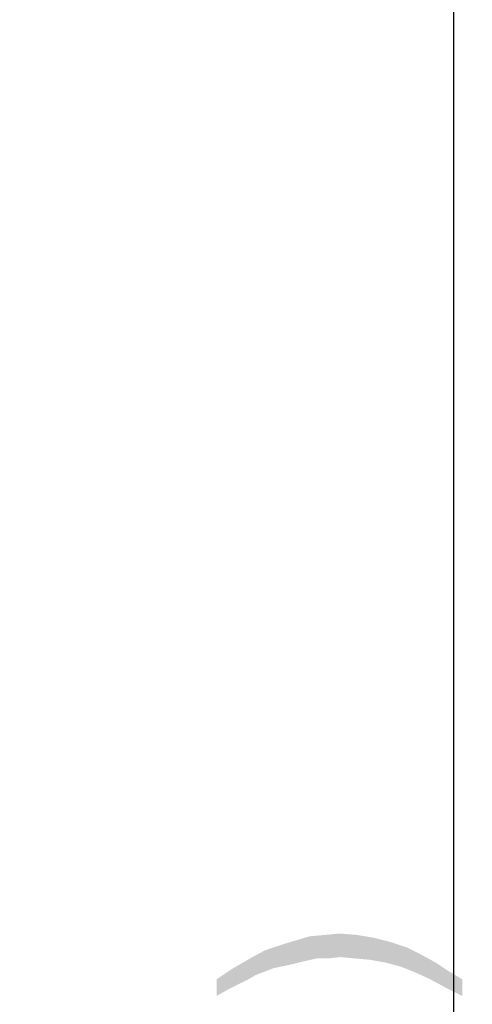
# Model space of a CAD drawing. Units: millimetres. Extents: x 0 to 1189, y 0 to 841.
# Drawn here: x 1071 to 1090, y 336 to 378 of the extents above; entities that cross this region are included whole.
import ezdxf

# ---------------------------------------------------------------- set-up
doc = ezdxf.new("R2010")
doc.units = ezdxf.units.MM
doc.header["$LTSCALE"] = 65.395
doc.layers.get('0').update_dxf_attribs({"linetype": 'CONTINUOUS'})
doc.layers.add('DEF_DRAFT_DIM', color=7, linetype='CONTINUOUS')
doc.styles.add('TEXTSTYLE_2', font='ar_wgl__.ttf')
doc.dimstyles.new('DIMSTYLE_5', dxfattribs={"dimtxt": 8, "dimasz": 3, "dimexe": 0.8, "dimexo": 0.2, "dimgap": 2, "dimtad": 1, "dimlfac": 2.5, "dimdsep": 46, "dimtxsty": 'TEXTSTYLE_2', "dimblk": 'OPEN', "dimblk1": 'OPEN', "dimblk2": 'OPEN', "dimcen": 0.09, "dimazin": 2, "dimtp": 0.5, "dimtm": 0.5, "dimtfac": 1, "dimtofl": 0, "dimtmove": 0, "dimatfit": 3, "dimldrblk": 'OPEN', "dimfxl": 1, "dimtolj": 1, "dimarcsym": 0})

# ---------------------------------------------------------------- blocks, each defined once
blk = doc.blocks.new('_OPEN')
at = {"color": 0, "linetype": 'ByBlock'}
for p, q in [((0, 0), (-1, 0.117)), ((-1, -0.117), (0, 0)), ((-1, 0), (0, 0))]:
    blk.add_line(p, q, dxfattribs=at)
blk = doc.blocks.new('*D9')
at = {"layer": 'DEF_DRAFT_DIM', "color": 2, "linetype": 'Continuous', "transparency": 16777216}
for p, q in [((1070.892, 397.016), (1090.019, 397.016)), ((1089.219, 397.016), (1089.219, 317.016)), ((1089.219, 237.016), (1089.219, 317.016)), ((1070.892, 237.016), (1090.019, 237.016))]:
    blk.add_line(p, q, dxfattribs=at)
at = {"layer": 'DEF_DRAFT_DIM', "color": 2, "linetype": 'Continuous', "transparency": 16777216, "xscale": 3, "yscale": 3, "zscale": 3}
for p, rotation in [((1089.219, 397.016), 90), ((1089.219, 237.016), 270)]:
    blk.add_blockref('_OPEN', p, dxfattribs=dict(at, rotation=rotation))

msp = doc.modelspace()

# ---------------------------------------------------------------- linework, layer by layer
at = {"layer": 'DEF_DRAFT_DIM', "color": 2, "linetype": 'Continuous'}
for points in [[(1083.3674, 338.2341), (1083.0711, 339.1823), (1083.723, 339.2415)], [(1083.723, 339.2415), (1083.8415, 338.2341), (1083.3674, 338.2341)], [(1084.3748, 338.2934), (1083.723, 339.2415), (1084.3748, 339.3008)], [(1084.3748, 338.2934), (1083.8415, 338.2341), (1083.723, 339.2415)], [(1084.3748, 339.3008), (1085.0267, 338.2341), (1084.3748, 338.2934)], [(1085.0267, 338.2341), (1084.3748, 339.3008), (1085.0859, 339.2415)], [(1085.0859, 339.2415), (1085.6785, 338.1749), (1085.0267, 338.2341)], [(1085.6785, 338.1749), (1085.0859, 339.2415), (1085.797, 339.123)], [(1081.5304, 337.8193), (1081.1748, 338.5897), (1081.8859, 338.8267)], [(1081.8859, 338.8267), (1082.36, 337.9971), (1081.5304, 337.8193)], [(1082.36, 337.9971), (1081.8859, 338.8267), (1082.4785, 339.0045)], [(1082.4785, 339.0045), (1082.8341, 338.1156), (1082.36, 337.9971)], [(1082.8341, 338.1156), (1082.4785, 339.0045), (1083.0711, 339.1823)], [(1083.0711, 339.1823), (1083.3674, 338.2341), (1082.8341, 338.1156)], [(1085.797, 339.123), (1086.3304, 338.0563), (1085.6785, 338.1749)], [(1086.3304, 338.0563), (1085.797, 339.123), (1086.5081, 338.9452)], [(1086.5081, 338.9452), (1086.9822, 337.8786), (1086.3304, 338.0563)], [(1086.9822, 337.8786), (1086.5081, 338.9452), (1087.2193, 338.7082)], [(1080.76, 337.523), (1080.523, 338.2341), (1081.1748, 338.5897)], [(1081.1748, 338.5897), (1081.5304, 337.8193), (1080.76, 337.523)], [(1087.2193, 338.7082), (1087.5748, 337.6415), (1086.9822, 337.8786)], [(1087.5748, 337.6415), (1087.2193, 338.7082), (1087.8119, 338.4119)], [(1087.8119, 338.4119), (1088.2267, 337.3452), (1087.5748, 337.6415)], [(1088.2267, 337.3452), (1087.8119, 338.4119), (1088.4637, 338.0563)], [(1080.4637, 337.3452), (1079.8119, 337.8193), (1080.523, 338.2341)], [(1080.523, 338.2341), (1080.76, 337.523), (1080.4637, 337.3452)], [(1088.4637, 338.0563), (1088.8785, 336.9897), (1088.2267, 337.3452)], [(1088.8785, 336.9897), (1088.4637, 338.0563), (1088.997, 337.7008)], [(1079.6341, 336.9304), (1079.1007, 337.3452), (1079.8119, 337.8193)], [(1079.8119, 337.8193), (1080.1081, 337.1674), (1079.6341, 336.9304)], [(1080.4637, 337.3452), (1080.1081, 337.1674), (1079.8119, 337.8193)], [(1088.997, 337.7008), (1089.5896, 336.6341), (1088.8785, 336.9897)], [(1089.5896, 336.6341), (1088.997, 337.7008), (1089.5896, 337.3452)], [(1079.1007, 337.3452), (1079.6341, 336.9304), (1079.1007, 336.6341)]]:
    msp.add_solid(points, dxfattribs=at)

# ---------------------------------------------------------------- dimensions: what is measured, and where the dimension line sits
dim = msp.add_linear_dim(base=(1089.2193, 237.0162), p1=(1070.6918, 397.0162), p2=(1070.6918, 237.0162), angle=270, text='<> (VESA)', dimstyle='DIMSTYLE_5', dxfattribs=at)
dim.commit()
dim.dimension.update_dxf_attribs({"geometry": '*D9', "text_midpoint": (1089.2193, 280.9502), "dimtype": 160})

doc.saveas('drawing.dxf')
